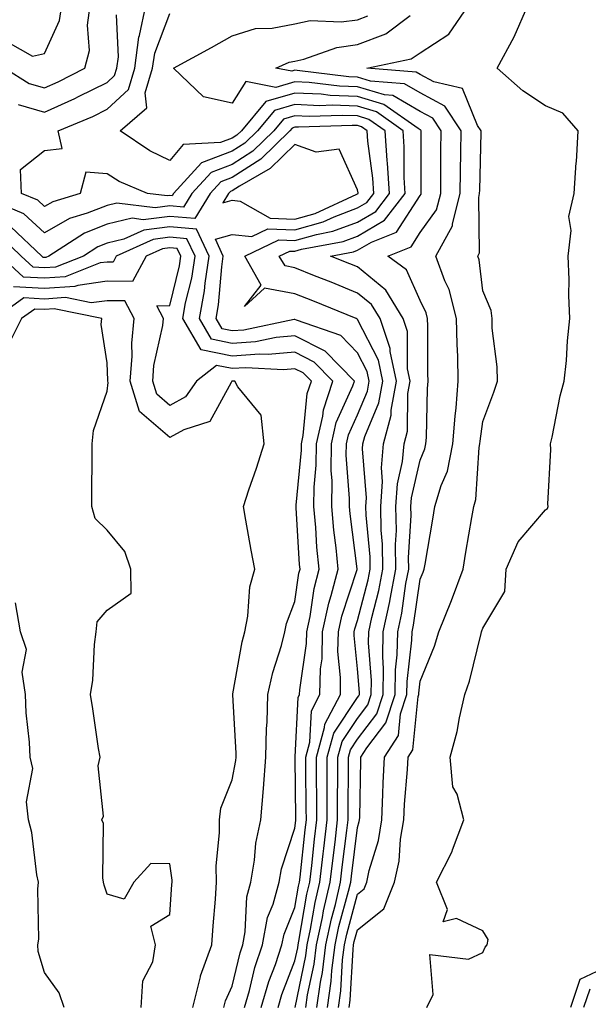
# Model space of a CAD drawing. Units: inches. Extents: x 1039763 to 1042403, y 7221338 to 7223978.
# Drawn here: x 1040654 to 1040745, y 7221802 to 7221960 of the extents above; entities that cross this region are included whole.
import ezdxf

# ---------------------------------------------------------------- set-up
doc = ezdxf.new("R2010")
doc.units = ezdxf.units.IN
doc.header["$MEASUREMENT"] = 0
doc.layers.add('Contour_10397221', color=7, linetype='Continuous', true_color=0x7789c7)

msp = doc.modelspace()

# ---------------------------------------------------------------- linework, layer by layer
at = {"layer": 'Contour_10397221'}
for points in [[(1040651.72, 7221951.92, 2833), (1040655.61, 7221949.48, 2833), (1040658.05, 7221948.78, 2833), (1040660.24, 7221949.73, 2833), (1040664.48, 7221951.92, 2833), (1040665.22, 7221954.75, 2833), (1040664.91, 7221958.78, 2833), (1040665.37, 7221961.92, 2833)], [(1040652.19, 7221956.06, 2834), (1040656.16, 7221953.81, 2834), (1040658.05, 7221954.24, 2834), (1040660.47, 7221959.5, 2834), (1040660.84, 7221961.92, 2834)], [(1040653.85, 7221946.12, 2832), (1040658.05, 7221944.91, 2832), (1040662.89, 7221947.08, 2832), (1040663.5, 7221947.37, 2832), (1040668.05, 7221949.6, 2832), (1040669.24, 7221950.73, 2832), (1040669.61, 7221951.92, 2832), (1040669.87, 7221953.74, 2832), (1040669.55, 7221960.42, 2832)], [(1040699.79, 7221801.92, 2831), (1040700.08, 7221803.95, 2831), (1040701.12, 7221808.85, 2831), (1040701.51, 7221811.92, 2831), (1040702.44, 7221816.31, 2831), (1040702.62, 7221817.35, 2831), (1040703.69, 7221821.92, 2831), (1040704.14, 7221825.83, 2831), (1040704.46, 7221828.33, 2831), (1040704.87, 7221831.92, 2831), (1040704.87, 7221835.1, 2831), (1040704.89, 7221838.76, 2831), (1040704.89, 7221841.92, 2831), (1040705.57, 7221844.4, 2831), (1040708.05, 7221848.09, 2831), (1040709.71, 7221850.26, 2831), (1040710.24, 7221851.92, 2831), (1040710.28, 7221854.15, 2831), (1040709.81, 7221860.16, 2831), (1040709.85, 7221861.92, 2831), (1040710.34, 7221864.21, 2831), (1040711.47, 7221868.5, 2831), (1040712.11, 7221871.92, 2831), (1040712.05, 7221875.92, 2831), (1040711.84, 7221878.13, 2831), (1040711.78, 7221881.92, 2831), (1040712.03, 7221885.9, 2831), (1040711.86, 7221888.11, 2831), (1040712.19, 7221891.92, 2831), (1040713.44, 7221896.53, 2831), (1040713.44, 7221897.31, 2831), (1040714.26, 7221901.92, 2831), (1040713.28, 7221906.69, 2831), (1040713.28, 7221907.15, 2831), (1040711.64, 7221911.92, 2831), (1040710.3, 7221914.17, 2831), (1040708.05, 7221916, 2831), (1040703.85, 7221917.72, 2831), (1040701.19, 7221918.78, 2831), (1040698.05, 7221920.05, 2831), (1040696.47, 7221920.34, 2831), (1040695.55, 7221921.92, 2831), (1040697.25, 7221922.72, 2831), (1040698.05, 7221922.68, 2831), (1040699.12, 7221922.99, 2831), (1040705.75, 7221924.22, 2831), (1040708.05, 7221925.1, 2831), (1040712.35, 7221927.62, 2831), (1040715.67, 7221931.92, 2831), (1040715.51, 7221934.46, 2831), (1040715.51, 7221939.38, 2831), (1040715.34, 7221941.92, 2831), (1040711.06, 7221944.93, 2831), (1040708.05, 7221945.83, 2831), (1040703.97, 7221946, 2831), (1040702.05, 7221945.92, 2831), (1040698.05, 7221946.12, 2831), (1040694.81, 7221945.16, 2831), (1040692.09, 7221941.92, 2831), (1040690.04, 7221939.93, 2831), (1040688.05, 7221938.64, 2831), (1040683.15, 7221936.82, 2831), (1040678.66, 7221931.92, 2831), (1040678.42, 7221931.55, 2831), (1040678.05, 7221931.59, 2831), (1040677.66, 7221931.53, 2831), (1040674.48, 7221931.92, 2831), (1040669.96, 7221933.83, 2831), (1040668.05, 7221935.05, 2831), (1040664.67, 7221935.3, 2831), (1040663.75, 7221931.92, 2831), (1040659.38, 7221930.59, 2831), (1040658.05, 7221929.85, 2831), (1040656.98, 7221930.85, 2831), (1040654.4, 7221931.92, 2831), (1040654.24, 7221935.73, 2831), (1040658.05, 7221938.76, 2831), (1040660.86, 7221939.11, 2831), (1040660.24, 7221941.92, 2831), (1040665.75, 7221944.22, 2831), (1040668.05, 7221945.36, 2831), (1040671.45, 7221948.52, 2831), (1040672.46, 7221951.92, 2831), (1040673.13, 7221956.84, 2831), (1040673.25, 7221957.12, 2831), (1040674.26, 7221961.92, 2831)], [(1040701.53, 7221801.92, 2830), (1040702.11, 7221805.98, 2830), (1040702.44, 7221807.53, 2830), (1040702.97, 7221811.92, 2830), (1040703.87, 7221816.1, 2830), (1040704.5, 7221818.37, 2830), (1040705.34, 7221821.92, 2830), (1040705.61, 7221824.36, 2830), (1040706.33, 7221830.2, 2830), (1040706.53, 7221831.92, 2830), (1040706.53, 7221833.44, 2830), (1040706.59, 7221840.46, 2830), (1040706.59, 7221841.92, 2830), (1040706.9, 7221843.07, 2830), (1040708.05, 7221844.77, 2830), (1040711.14, 7221848.83, 2830), (1040712.13, 7221851.92, 2830), (1040712.21, 7221856.08, 2830), (1040712.07, 7221857.9, 2830), (1040712.15, 7221861.92, 2830), (1040713.21, 7221866.76, 2830), (1040713.25, 7221867.12, 2830), (1040714.16, 7221871.92, 2830), (1040714.1, 7221875.87, 2830), (1040714.24, 7221878.11, 2830), (1040714.16, 7221881.92, 2830), (1040714.4, 7221885.57, 2830), (1040715.22, 7221889.09, 2830), (1040715.47, 7221891.92, 2830), (1040716.02, 7221893.95, 2830), (1040716.1, 7221899.97, 2830), (1040716.45, 7221901.92, 2830), (1040716.04, 7221903.93, 2830), (1040716.02, 7221909.89, 2830), (1040715.32, 7221911.92, 2830), (1040712.58, 7221916.45, 2830), (1040708.05, 7221920.2, 2830), (1040706.82, 7221920.69, 2830), (1040703.75, 7221921.92, 2830), (1040707.39, 7221922.58, 2830), (1040708.05, 7221922.84, 2830), (1040710.28, 7221924.15, 2830), (1040714.24, 7221925.73, 2830), (1040718.05, 7221931.61, 2830), (1040718.19, 7221931.78, 2830), (1040718.21, 7221931.92, 2830), (1040718.21, 7221941.92, 2830), (1040718.15, 7221942.02, 2830), (1040718.05, 7221942.08, 2830), (1040717.7, 7221942.27, 2830), (1040712.25, 7221946.12, 2830), (1040708.05, 7221947.39, 2830), (1040703.69, 7221947.56, 2830), (1040702.23, 7221947.74, 2830), (1040698.05, 7221947.94, 2830), (1040693.4, 7221946.57, 2830), (1040689.5, 7221941.92, 2830), (1040688.77, 7221941.2, 2830), (1040688.05, 7221940.75, 2830), (1040686.17, 7221940.05, 2830), (1040680.22, 7221939.75, 2830), (1040678.05, 7221937.19, 2830), (1040674.87, 7221938.74, 2830), (1040670.16, 7221941.92, 2830), (1040674.4, 7221945.57, 2830), (1040674.12, 7221947.99, 2830), (1040675.3, 7221951.92, 2830), (1040675.65, 7221954.32, 2830), (1040678.05, 7221960.63, 2830)], [(1040706.72, 7221801.92, 2827), (1040706.88, 7221803.09, 2827), (1040707.33, 7221811.2, 2827), (1040707.42, 7221811.92, 2827), (1040707.52, 7221812.45, 2827), (1040708.05, 7221814.34, 2827), (1040712.27, 7221817.7, 2827), (1040713.95, 7221821.92, 2827), (1040714.67, 7221825.3, 2827), (1040714.92, 7221828.8, 2827), (1040715.45, 7221831.92, 2827), (1040715.57, 7221834.4, 2827), (1040716.04, 7221839.91, 2827), (1040716.14, 7221841.92, 2827), (1040716.88, 7221843.09, 2827), (1040717.72, 7221851.59, 2827), (1040717.84, 7221851.92, 2827), (1040717.84, 7221852.13, 2827), (1040718.05, 7221854.03, 2827), (1040720.35, 7221859.62, 2827), (1040721.04, 7221861.92, 2827), (1040723.05, 7221866.92, 2827), (1040724.89, 7221871.92, 2827), (1040725.35, 7221874.62, 2827), (1040726.29, 7221880.16, 2827), (1040726.59, 7221881.92, 2827), (1040726.92, 7221883.05, 2827), (1040727.48, 7221891.35, 2827), (1040727.6, 7221891.92, 2827), (1040727.62, 7221892.35, 2827), (1040728.05, 7221895.51, 2827), (1040729.79, 7221900.18, 2827), (1040730.37, 7221901.92, 2827), (1040730.35, 7221904.22, 2827), (1040729.55, 7221910.42, 2827), (1040729.53, 7221911.92, 2827), (1040729.36, 7221913.23, 2827), (1040728.05, 7221916.37, 2827), (1040727.46, 7221921.33, 2827), (1040727.25, 7221921.92, 2827), (1040727.54, 7221922.43, 2827), (1040727.39, 7221931.26, 2827), (1040727.54, 7221931.92, 2827), (1040727.56, 7221932.41, 2827), (1040727.76, 7221941.63, 2827), (1040727.76, 7221941.92, 2827), (1040727.21, 7221942.76, 2827), (1040724.81, 7221948.68, 2827), (1040720.24, 7221949.73, 2827), (1040718.05, 7221950.9, 2827), (1040717.41, 7221951.28, 2827), (1040709.55, 7221951.92, 2827), (1040716.59, 7221953.38, 2827), (1040718.05, 7221954.36, 2827), (1040722.62, 7221957.35, 2827), (1040725.76, 7221961.92, 2827)], [(1040719.12, 7221801.92, 2826), (1040720.14, 7221804.01, 2826), (1040719.57, 7221810.4, 2826), (1040725.76, 7221809.63, 2826), (1040728.05, 7221810.69, 2826), (1040728.4, 7221811.57, 2826), (1040728.75, 7221811.92, 2826), (1040728.93, 7221812.8, 2826), (1040728.05, 7221814.15, 2826), (1040723.83, 7221816.14, 2826), (1040721.74, 7221815.61, 2826), (1040722.39, 7221817.58, 2826), (1040720.65, 7221821.92, 2826), (1040723.15, 7221826.82, 2826), (1040723.23, 7221827.1, 2826), (1040725.02, 7221831.92, 2826), (1040723.97, 7221836, 2826), (1040723.28, 7221837.15, 2826), (1040722.84, 7221841.92, 2826), (1040723.97, 7221846, 2826), (1040724.32, 7221848.19, 2826), (1040725.2, 7221851.92, 2826), (1040725.94, 7221854.03, 2826), (1040727.76, 7221861.63, 2826), (1040727.85, 7221861.92, 2826), (1040727.91, 7221862.06, 2826), (1040728.05, 7221862.49, 2826), (1040731.59, 7221868.38, 2826), (1040731.76, 7221871.92, 2826), (1040733.67, 7221876.3, 2826), (1040738.05, 7221881.39, 2826), (1040738.38, 7221881.59, 2826), (1040738.46, 7221881.92, 2826), (1040738.44, 7221882.31, 2826), (1040738.93, 7221891.04, 2826), (1040738.87, 7221891.92, 2826), (1040739.14, 7221893.01, 2826), (1040740.39, 7221899.58, 2826), (1040741.06, 7221901.92, 2826), (1040741.39, 7221905.26, 2826), (1040741.59, 7221908.38, 2826), (1040741.94, 7221911.92, 2826), (1040741.76, 7221915.63, 2826), (1040741.82, 7221918.15, 2826), (1040741.66, 7221921.92, 2826), (1040742.15, 7221926.02, 2826), (1040741.76, 7221928.21, 2826), (1040742.64, 7221931.92, 2826), (1040742.97, 7221936.84, 2826), (1040742.99, 7221936.98, 2826), (1040743.3, 7221941.92, 2826), (1040740.84, 7221944.71, 2826), (1040738.05, 7221945.88, 2826), (1040734.42, 7221948.29, 2826), (1040730.35, 7221951.92, 2826), (1040733.07, 7221956.9, 2826), (1040733.07, 7221956.94, 2826), (1040735.24, 7221961.92, 2826)], [(1040703.25, 7221801.92, 2829), (1040703.85, 7221806.12, 2829), (1040703.95, 7221807.82, 2829), (1040704.46, 7221811.92, 2829), (1040705.08, 7221814.89, 2829), (1040706.62, 7221820.49, 2829), (1040706.96, 7221821.92, 2829), (1040707.07, 7221822.9, 2829), (1040708.05, 7221830.69, 2829), (1040708.32, 7221831.65, 2829), (1040708.38, 7221831.92, 2829), (1040708.4, 7221832.27, 2829), (1040708.56, 7221841.41, 2829), (1040708.58, 7221841.92, 2829), (1040709.53, 7221843.4, 2829), (1040712.58, 7221847.39, 2829), (1040714.03, 7221851.92, 2829), (1040714.1, 7221855.87, 2829), (1040714.38, 7221858.25, 2829), (1040714.46, 7221861.92, 2829), (1040715.1, 7221864.87, 2829), (1040715.78, 7221869.65, 2829), (1040716.21, 7221871.92, 2829), (1040716.19, 7221873.78, 2829), (1040716.6, 7221880.47, 2829), (1040716.57, 7221881.92, 2829), (1040716.66, 7221883.31, 2829), (1040718.05, 7221889.34, 2829), (1040718.81, 7221891.16, 2829), (1040718.97, 7221891.92, 2829), (1040719.05, 7221892.92, 2829), (1040719.22, 7221900.75, 2829), (1040719.32, 7221901.92, 2829), (1040719.28, 7221903.15, 2829), (1040719.26, 7221910.71, 2829), (1040719.24, 7221911.92, 2829), (1040718.99, 7221912.86, 2829), (1040718.05, 7221914.81, 2829), (1040715.86, 7221919.73, 2829), (1040712.89, 7221921.92, 2829), (1040716.59, 7221923.38, 2829), (1040718.05, 7221925.65, 2829), (1040720.67, 7221929.3, 2829), (1040721.33, 7221931.92, 2829), (1040721.37, 7221935.24, 2829), (1040721.37, 7221938.6, 2829), (1040721.39, 7221941.92, 2829), (1040720.06, 7221943.93, 2829), (1040718.05, 7221945.01, 2829), (1040713.66, 7221947.53, 2829), (1040712.33, 7221947.64, 2829), (1040708.05, 7221948.93, 2829), (1040705.18, 7221949.05, 2829), (1040700.32, 7221949.65, 2829), (1040698.05, 7221949.75, 2829), (1040694.98, 7221948.85, 2829), (1040690.2, 7221949.77, 2829), (1040688.05, 7221946.3, 2829), (1040683.46, 7221947.33, 2829), (1040678.66, 7221951.92, 2829), (1040684.73, 7221955.24, 2829), (1040688.05, 7221957.1, 2829), (1040691.74, 7221958.23, 2829), (1040694.42, 7221958.29, 2829), (1040698.05, 7221959.01, 2829), (1040700.47, 7221959.5, 2829), (1040705.43, 7221959.3, 2829), (1040708.05, 7221959.65, 2829), (1040709.69, 7221960.28, 2829)], [(1040704.98, 7221801.92, 2828), (1040705.37, 7221804.6, 2828), (1040705.65, 7221809.52, 2828), (1040705.94, 7221811.92, 2828), (1040706.31, 7221813.66, 2828), (1040708.05, 7221820.01, 2828), (1040709.1, 7221820.87, 2828), (1040709.53, 7221821.92, 2828), (1040709.92, 7221823.8, 2828), (1040711.37, 7221828.6, 2828), (1040711.92, 7221831.92, 2828), (1040712.11, 7221835.98, 2828), (1040712.15, 7221837.82, 2828), (1040712.37, 7221841.92, 2828), (1040714.59, 7221845.38, 2828), (1040714.92, 7221848.8, 2828), (1040715.92, 7221851.92, 2828), (1040715.96, 7221854.01, 2828), (1040716.72, 7221860.59, 2828), (1040716.76, 7221861.92, 2828), (1040717, 7221862.97, 2828), (1040718.05, 7221870.34, 2828), (1040718.52, 7221871.45, 2828), (1040718.69, 7221871.92, 2828), (1040718.83, 7221872.7, 2828), (1040720.06, 7221879.91, 2828), (1040720.41, 7221881.92, 2828), (1040721.41, 7221885.28, 2828), (1040722.39, 7221887.58, 2828), (1040723.28, 7221891.92, 2828), (1040723.62, 7221896.35, 2828), (1040723.79, 7221897.66, 2828), (1040724.14, 7221901.92, 2828), (1040724.05, 7221905.92, 2828), (1040723.95, 7221907.82, 2828), (1040723.87, 7221911.92, 2828), (1040722.68, 7221916.55, 2828), (1040722.01, 7221917.96, 2828), (1040720.55, 7221921.92, 2828), (1040723.21, 7221926.76, 2828), (1040723.21, 7221927.08, 2828), (1040724.44, 7221931.92, 2828), (1040724.48, 7221935.49, 2828), (1040724.53, 7221938.4, 2828), (1040724.57, 7221941.92, 2828), (1040722, 7221945.87, 2828), (1040718.05, 7221947.96, 2828), (1040715.53, 7221949.4, 2828), (1040710.12, 7221949.85, 2828), (1040708.05, 7221950.47, 2828), (1040706.66, 7221950.53, 2828), (1040698.42, 7221951.55, 2828), (1040698.05, 7221951.57, 2828), (1040697.56, 7221951.43, 2828), (1040695.02, 7221951.92, 2828), (1040697.11, 7221952.86, 2828), (1040698.05, 7221953.05, 2828), (1040699.46, 7221953.33, 2828), (1040704.75, 7221955.22, 2828), (1040708.05, 7221955.67, 2828), (1040712.58, 7221957.39, 2828), (1040716.43, 7221960.3, 2828)], [(1040698.07, 7221801.94, 2832), (1040699.81, 7221810.16, 2832), (1040700.02, 7221811.92, 2832), (1040700.55, 7221814.42, 2832), (1040701.29, 7221818.68, 2832), (1040702.05, 7221821.92, 2832), (1040702.58, 7221826.45, 2832), (1040702.66, 7221827.31, 2832), (1040703.21, 7221831.92, 2832), (1040703.19, 7221836.78, 2832), (1040703.19, 7221841.92, 2832), (1040704.24, 7221845.73, 2832), (1040708.05, 7221851.41, 2832), (1040708.26, 7221851.71, 2832), (1040708.34, 7221851.92, 2832), (1040708.34, 7221852.21, 2832), (1040708.05, 7221856.02, 2832), (1040707.48, 7221861.35, 2832), (1040707.5, 7221861.92, 2832), (1040707.6, 7221862.37, 2832), (1040708.05, 7221863.74, 2832), (1040709.75, 7221870.22, 2832), (1040710.06, 7221871.92, 2832), (1040710.04, 7221873.91, 2832), (1040709.4, 7221880.57, 2832), (1040709.38, 7221881.92, 2832), (1040709.46, 7221883.33, 2832), (1040708.83, 7221891.14, 2832), (1040708.91, 7221891.92, 2832), (1040709.22, 7221893.09, 2832), (1040711.47, 7221898.5, 2832), (1040712.09, 7221901.92, 2832), (1040711.41, 7221905.28, 2832), (1040708.05, 7221911.8, 2832), (1040707.99, 7221911.86, 2832), (1040707.82, 7221911.92, 2832), (1040700.88, 7221914.75, 2832), (1040698.05, 7221915.88, 2832), (1040693.19, 7221916.78, 2832), (1040689.98, 7221913.85, 2832), (1040692.68, 7221917.29, 2832), (1040690.04, 7221921.92, 2832), (1040695.49, 7221924.48, 2832), (1040698.05, 7221924.38, 2832), (1040701.51, 7221925.38, 2832), (1040704.1, 7221925.87, 2832), (1040708.05, 7221927.35, 2832), (1040710.94, 7221929.03, 2832), (1040713.15, 7221931.92, 2832), (1040712.85, 7221936.72, 2832), (1040712.8, 7221937.17, 2832), (1040712.44, 7221941.92, 2832), (1040709.87, 7221943.74, 2832), (1040708.05, 7221944.28, 2832), (1040705.59, 7221944.38, 2832), (1040700.32, 7221944.19, 2832), (1040698.05, 7221944.3, 2832), (1040696.21, 7221943.76, 2832), (1040694.67, 7221941.92, 2832), (1040691.33, 7221938.64, 2832), (1040688.05, 7221936.55, 2832), (1040684.69, 7221935.28, 2832), (1040681.59, 7221931.92, 2832), (1040680.24, 7221929.73, 2832), (1040678.05, 7221929.91, 2832), (1040675.75, 7221929.62, 2832), (1040669.59, 7221930.38, 2832), (1040668.05, 7221930.01, 2832), (1040664.87, 7221928.74, 2832), (1040662.07, 7221927.9, 2832), (1040658.05, 7221925.61, 2832), (1040654.77, 7221928.64, 2832), (1040648.89, 7221931.08, 2832)], [(1040695.37, 7221801.92, 2833), (1040695.98, 7221803.99, 2833), (1040698.05, 7221809.4, 2833), (1040698.5, 7221811.47, 2833), (1040698.54, 7221811.92, 2833), (1040698.67, 7221812.55, 2833), (1040699.96, 7221820.01, 2833), (1040700.41, 7221821.92, 2833), (1040700.73, 7221824.6, 2833), (1040701.17, 7221828.8, 2833), (1040701.53, 7221831.92, 2833), (1040701.53, 7221835.4, 2833), (1040701.49, 7221838.48, 2833), (1040701.49, 7221841.92, 2833), (1040702.78, 7221846.65, 2833), (1040702.82, 7221847.15, 2833), (1040705.3, 7221851.92, 2833), (1040705.35, 7221854.62, 2833), (1040704.92, 7221858.8, 2833), (1040704.98, 7221861.92, 2833), (1040705.53, 7221864.44, 2833), (1040707.99, 7221871.86, 2833), (1040708.01, 7221871.92, 2833), (1040707.99, 7221871.98, 2833), (1040706.88, 7221880.75, 2833), (1040706.78, 7221881.92, 2833), (1040706.78, 7221883.19, 2833), (1040706.25, 7221890.12, 2833), (1040706.27, 7221891.92, 2833), (1040706.6, 7221893.37, 2833), (1040708.05, 7221896.55, 2833), (1040709.63, 7221900.34, 2833), (1040709.91, 7221901.92, 2833), (1040709.59, 7221903.46, 2833), (1040708.05, 7221906.47, 2833), (1040705.37, 7221909.24, 2833), (1040698.28, 7221911.69, 2833), (1040698.05, 7221911.8, 2833), (1040697.93, 7221911.8, 2833), (1040689.89, 7221910.08, 2833), (1040688.05, 7221909.95, 2833), (1040686.41, 7221910.28, 2833), (1040685.45, 7221911.92, 2833), (1040685.84, 7221914.13, 2833), (1040686.35, 7221920.22, 2833), (1040686.6, 7221921.92, 2833), (1040685.34, 7221924.63, 2833), (1040688.05, 7221925.38, 2833), (1040691.16, 7221925.03, 2833), (1040693.73, 7221926.24, 2833), (1040698.05, 7221926.08, 2833), (1040702.58, 7221927.39, 2833), (1040704.32, 7221928.19, 2833), (1040708.05, 7221929.6, 2833), (1040709.51, 7221930.46, 2833), (1040710.65, 7221931.92, 2833), (1040710.49, 7221934.36, 2833), (1040709.69, 7221940.28, 2833), (1040709.57, 7221941.92, 2833), (1040708.67, 7221942.55, 2833), (1040708.05, 7221942.74, 2833), (1040707.19, 7221942.78, 2833), (1040698.6, 7221942.47, 2833), (1040698.05, 7221942.49, 2833), (1040697.62, 7221942.35, 2833), (1040697.25, 7221941.92, 2833), (1040692.6, 7221937.37, 2833), (1040688.05, 7221934.44, 2833), (1040686.21, 7221933.76, 2833), (1040684.51, 7221931.92, 2833), (1040682.07, 7221927.9, 2833), (1040678.05, 7221928.25, 2833), (1040673.83, 7221927.7, 2833), (1040672.03, 7221927.94, 2833), (1040668.05, 7221927, 2833), (1040664.42, 7221925.55, 2833), (1040658.77, 7221921.92, 2833), (1040658.26, 7221921.71, 2833), (1040658.05, 7221921.71, 2833), (1040657.84, 7221921.71, 2833), (1040657.62, 7221921.92, 2833), (1040652.7, 7221926.57, 2833)], [(1040692.68, 7221801.92, 2834), (1040693.89, 7221806.08, 2834), (1040694.92, 7221808.8, 2834), (1040695.98, 7221811.92, 2834), (1040696.31, 7221813.66, 2834), (1040698.05, 7221817.88, 2834), (1040698.64, 7221821.33, 2834), (1040698.79, 7221821.92, 2834), (1040698.89, 7221822.76, 2834), (1040699.67, 7221830.3, 2834), (1040699.87, 7221831.92, 2834), (1040699.85, 7221833.72, 2834), (1040699.79, 7221840.18, 2834), (1040699.79, 7221841.92, 2834), (1040700.43, 7221844.3, 2834), (1040700.67, 7221849.3, 2834), (1040702.05, 7221851.92, 2834), (1040702.15, 7221856.02, 2834), (1040702.39, 7221857.58, 2834), (1040702.46, 7221861.92, 2834), (1040703.46, 7221866.51, 2834), (1040703.85, 7221867.72, 2834), (1040704.96, 7221871.92, 2834), (1040704.63, 7221875.34, 2834), (1040704.26, 7221878.13, 2834), (1040703.93, 7221881.92, 2834), (1040703.97, 7221886, 2834), (1040703.83, 7221887.7, 2834), (1040703.87, 7221891.92, 2834), (1040704.65, 7221895.32, 2834), (1040707.31, 7221901.18, 2834), (1040707.56, 7221901.92, 2834), (1040702.85, 7221906.72, 2834), (1040698.05, 7221909.19, 2834), (1040695.04, 7221908.91, 2834), (1040691.76, 7221908.21, 2834), (1040688.05, 7221907.96, 2834), (1040684.75, 7221908.62, 2834), (1040682.8, 7221911.92, 2834), (1040683.6, 7221916.37, 2834), (1040683.69, 7221917.56, 2834), (1040684.36, 7221921.92, 2834), (1040682.35, 7221926.22, 2834), (1040678.05, 7221926.57, 2834), (1040673.93, 7221926.04, 2834), (1040670.75, 7221924.62, 2834), (1040668.05, 7221923.99, 2834), (1040666.57, 7221923.4, 2834), (1040664.26, 7221921.92, 2834), (1040659.81, 7221920.16, 2834), (1040658.05, 7221920.03, 2834), (1040656.27, 7221920.14, 2834), (1040654.34, 7221921.92, 2834), (1040651.12, 7221924.99, 2834)], [(1040689.98, 7221801.92, 2835), (1040690.78, 7221804.65, 2835), (1040691.64, 7221808.33, 2835), (1040692.85, 7221811.92, 2835), (1040693.67, 7221816.3, 2835), (1040694.57, 7221818.44, 2835), (1040695.55, 7221821.92, 2835), (1040695.92, 7221824.05, 2835), (1040698.05, 7221830.59, 2835), (1040698.17, 7221831.8, 2835), (1040698.19, 7221831.92, 2835), (1040698.19, 7221832.06, 2835), (1040698.09, 7221841.88, 2835), (1040698.09, 7221841.96, 2835), (1040698.54, 7221851.43, 2835), (1040698.79, 7221851.92, 2835), (1040698.81, 7221852.68, 2835), (1040699.91, 7221860.06, 2835), (1040699.94, 7221861.92, 2835), (1040700.47, 7221864.34, 2835), (1040701.12, 7221868.85, 2835), (1040701.92, 7221871.92, 2835), (1040701.57, 7221875.44, 2835), (1040701.39, 7221878.58, 2835), (1040701.08, 7221881.92, 2835), (1040701.12, 7221884.99, 2835), (1040701.45, 7221888.52, 2835), (1040701.47, 7221891.92, 2835), (1040702.5, 7221896.37, 2835), (1040702.6, 7221897.37, 2835), (1040704.12, 7221901.92, 2835), (1040701.12, 7221904.99, 2835), (1040698.05, 7221906.55, 2835), (1040693.79, 7221906.18, 2835), (1040692.39, 7221906.26, 2835), (1040688.05, 7221905.94, 2835), (1040683.07, 7221906.94, 2835), (1040680.14, 7221911.92, 2835), (1040680.59, 7221914.46, 2835), (1040681.57, 7221918.4, 2835), (1040682.09, 7221921.92, 2835), (1040680.8, 7221924.67, 2835), (1040678.05, 7221924.91, 2835), (1040675.39, 7221924.58, 2835), (1040669.51, 7221921.92, 2835), (1040669.01, 7221920.96, 2835), (1040668.05, 7221920.96, 2835), (1040666.94, 7221920.81, 2835), (1040661.35, 7221918.62, 2835), (1040658.05, 7221918.37, 2835), (1040654.69, 7221918.56, 2835), (1040651.06, 7221921.92, 2835)], [(1040686.68, 7221801.92, 2836), (1040686.96, 7221803.01, 2836), (1040688.05, 7221805.34, 2836), (1040689.3, 7221810.67, 2836), (1040689.73, 7221811.92, 2836), (1040690.12, 7221813.99, 2836), (1040690.35, 7221819.62, 2836), (1040691, 7221821.92, 2836), (1040691.6, 7221825.47, 2836), (1040691.78, 7221828.19, 2836), (1040692.62, 7221831.92, 2836), (1040693.05, 7221836.92, 2836), (1040693.4, 7221841.92, 2836), (1040693.5, 7221846.47, 2836), (1040693.62, 7221847.49, 2836), (1040693.73, 7221851.92, 2836), (1040694.53, 7221855.44, 2836), (1040695.88, 7221859.75, 2836), (1040696.45, 7221861.92, 2836), (1040696.72, 7221863.25, 2836), (1040698.05, 7221866.74, 2836), (1040698.69, 7221871.28, 2836), (1040698.87, 7221871.92, 2836), (1040698.79, 7221872.66, 2836), (1040698.25, 7221881.72, 2836), (1040698.25, 7221882.12, 2836), (1040699.07, 7221890.9, 2836), (1040699.07, 7221891.92, 2836), (1040699.38, 7221893.25, 2836), (1040700.02, 7221899.95, 2836), (1040700.69, 7221901.92, 2836), (1040699.38, 7221903.25, 2836), (1040698.05, 7221903.93, 2836), (1040696.21, 7221903.76, 2836), (1040690.22, 7221904.09, 2836), (1040688.05, 7221903.95, 2836), (1040685.51, 7221904.46, 2836), (1040682.35, 7221901.92, 2836), (1040680.55, 7221899.42, 2836), (1040678.05, 7221898.03, 2836), (1040675.98, 7221899.85, 2836), (1040675.34, 7221901.92, 2836), (1040675.53, 7221904.44, 2836), (1040676.94, 7221910.81, 2836), (1040677.05, 7221911.92, 2836), (1040675.98, 7221913.99, 2836), (1040678.05, 7221914.03, 2836), (1040679.61, 7221920.36, 2836), (1040679.85, 7221921.92, 2836), (1040679.26, 7221923.13, 2836), (1040678.05, 7221923.25, 2836), (1040676.88, 7221923.09, 2836), (1040674.28, 7221921.92, 2836), (1040672.11, 7221917.86, 2836), (1040668.05, 7221917.88, 2836), (1040663.36, 7221917.23, 2836), (1040662.91, 7221917.06, 2836), (1040658.05, 7221916.71, 2836), (1040653.11, 7221916.98, 2836)], [(1040681.72, 7221801.92, 2837), (1040682.97, 7221806.84, 2837), (1040682.99, 7221806.98, 2837), (1040684.77, 7221811.92, 2837), (1040685, 7221814.97, 2837), (1040685.34, 7221819.21, 2837), (1040685.53, 7221821.92, 2837), (1040685.49, 7221824.48, 2837), (1040686.02, 7221829.89, 2837), (1040685.98, 7221831.92, 2837), (1040686.23, 7221833.74, 2837), (1040688.05, 7221838.31, 2837), (1040688.62, 7221841.35, 2837), (1040688.66, 7221841.92, 2837), (1040688.67, 7221842.55, 2837), (1040688.11, 7221851.86, 2837), (1040688.11, 7221851.92, 2837), (1040688.13, 7221852, 2837), (1040689.63, 7221860.34, 2837), (1040690.04, 7221861.92, 2837), (1040690.53, 7221864.4, 2837), (1040690.86, 7221869.11, 2837), (1040691.62, 7221871.92, 2837), (1040691.08, 7221874.95, 2837), (1040690.2, 7221879.77, 2837), (1040689.81, 7221881.92, 2837), (1040690.71, 7221884.58, 2837), (1040691.9, 7221888.07, 2837), (1040693.15, 7221891.92, 2837), (1040692.66, 7221896.53, 2837), (1040688.91, 7221901.06, 2837), (1040688.46, 7221901.92, 2837), (1040688.07, 7221901.94, 2837), (1040688.03, 7221901.94, 2837), (1040687.99, 7221901.92, 2837), (1040687.85, 7221901.72, 2837), (1040684.48, 7221895.49, 2837), (1040680.28, 7221894.15, 2837), (1040678.05, 7221892.92, 2837), (1040673.25, 7221897.12, 2837), (1040671.74, 7221901.92, 2837), (1040672.05, 7221905.92, 2837), (1040671.98, 7221907.99, 2837), (1040672.37, 7221911.92, 2837), (1040670.88, 7221914.75, 2837), (1040668.05, 7221914.77, 2837), (1040665.53, 7221914.44, 2837), (1040661.41, 7221915.28, 2837), (1040658.05, 7221915.05, 2837), (1040654.75, 7221915.22, 2837), (1040650.16, 7221911.92, 2837)], [(1040673.5, 7221801.92, 2838), (1040673.77, 7221806.2, 2838), (1040675.35, 7221809.22, 2838), (1040675.78, 7221811.92, 2838), (1040675.04, 7221814.93, 2838), (1040678.05, 7221816.76, 2838), (1040678.4, 7221821.57, 2838), (1040678.44, 7221821.92, 2838), (1040678.42, 7221822.29, 2838), (1040678.05, 7221824.89, 2838), (1040675.06, 7221824.91, 2838), (1040672.33, 7221821.92, 2838), (1040670.76, 7221819.21, 2838), (1040668.05, 7221820.03, 2838), (1040667.58, 7221821.45, 2838), (1040667.5, 7221821.92, 2838), (1040667.35, 7221822.62, 2838), (1040667.46, 7221831.33, 2838), (1040667.21, 7221831.92, 2838), (1040667.46, 7221832.51, 2838), (1040666.64, 7221840.51, 2838), (1040666.92, 7221841.92, 2838), (1040666.7, 7221843.27, 2838), (1040665.76, 7221849.63, 2838), (1040665.39, 7221851.92, 2838), (1040665.75, 7221854.22, 2838), (1040666.04, 7221859.91, 2838), (1040666.31, 7221861.92, 2838), (1040666.47, 7221863.5, 2838), (1040668.05, 7221865.4, 2838), (1040671.9, 7221868.07, 2838), (1040671.82, 7221871.92, 2838), (1040670.88, 7221874.75, 2838), (1040668.05, 7221878.13, 2838), (1040666.14, 7221880.01, 2838), (1040665.61, 7221881.92, 2838), (1040665.59, 7221884.38, 2838), (1040665.65, 7221889.52, 2838), (1040665.65, 7221891.92, 2838), (1040665.9, 7221894.07, 2838), (1040668.05, 7221900.36, 2838), (1040668.23, 7221901.74, 2838), (1040668.17, 7221901.92, 2838), (1040668.17, 7221902.04, 2838), (1040668.05, 7221904.85, 2838), (1040667.11, 7221910.98, 2838), (1040667.23, 7221911.92, 2838), (1040659.61, 7221913.48, 2838), (1040658.05, 7221913.38, 2838), (1040656.51, 7221913.46, 2838), (1040654.36, 7221911.92, 2838), (1040652.27, 7221907.7, 2838)], [(1040661.21, 7221801.92, 2839), (1040660.39, 7221804.26, 2839), (1040658.05, 7221807.51, 2839), (1040657.03, 7221810.9, 2839), (1040657.01, 7221811.92, 2839), (1040657.13, 7221812.84, 2839), (1040656.98, 7221820.85, 2839), (1040657.09, 7221821.92, 2839), (1040656.84, 7221823.13, 2839), (1040656.02, 7221829.89, 2839), (1040655.51, 7221831.92, 2839), (1040655.18, 7221834.79, 2839), (1040656.21, 7221840.08, 2839), (1040655.75, 7221841.92, 2839), (1040655.65, 7221844.32, 2839), (1040655.12, 7221848.99, 2839), (1040655.04, 7221851.92, 2839), (1040654.51, 7221855.46, 2839), (1040655.2, 7221859.07, 2839), (1040654.22, 7221861.92, 2839), (1040653.42, 7221866.55, 2839)], [(1040748.05, 7221808.56, 2826), (1040743.56, 7221806.41, 2826), (1040742.07, 7221801.92, 2826)], [(1040745.12, 7221804.85, 2827), (1040744.14, 7221801.92, 2827)]]:
    msp.add_polyline3d(points, dxfattribs=at)
msp.add_polyline3d([(1040708.05, 7221931.86, 2834), (1040708.09, 7221931.88, 2834), (1040708.13, 7221931.92, 2834), (1040708.13, 7221932, 2834), (1040708.05, 7221932.51, 2834), (1040705.1, 7221938.97, 2834), (1040701.45, 7221938.52, 2834), (1040698.05, 7221939.71, 2834), (1040694.1, 7221935.87, 2834), (1040689.22, 7221933.09, 2834), (1040688.05, 7221932.35, 2834), (1040687.74, 7221932.23, 2834), (1040687.46, 7221931.92, 2834), (1040686.53, 7221930.4, 2834), (1040688.05, 7221930.83, 2834), (1040689.3, 7221930.67, 2834), (1040694.07, 7221927.94, 2834), (1040698.05, 7221927.78, 2834), (1040701.27, 7221928.7, 2834), (1040707.95, 7221931.82, 2834)], close=True, dxfattribs=at)

doc.saveas('drawing.dxf')
